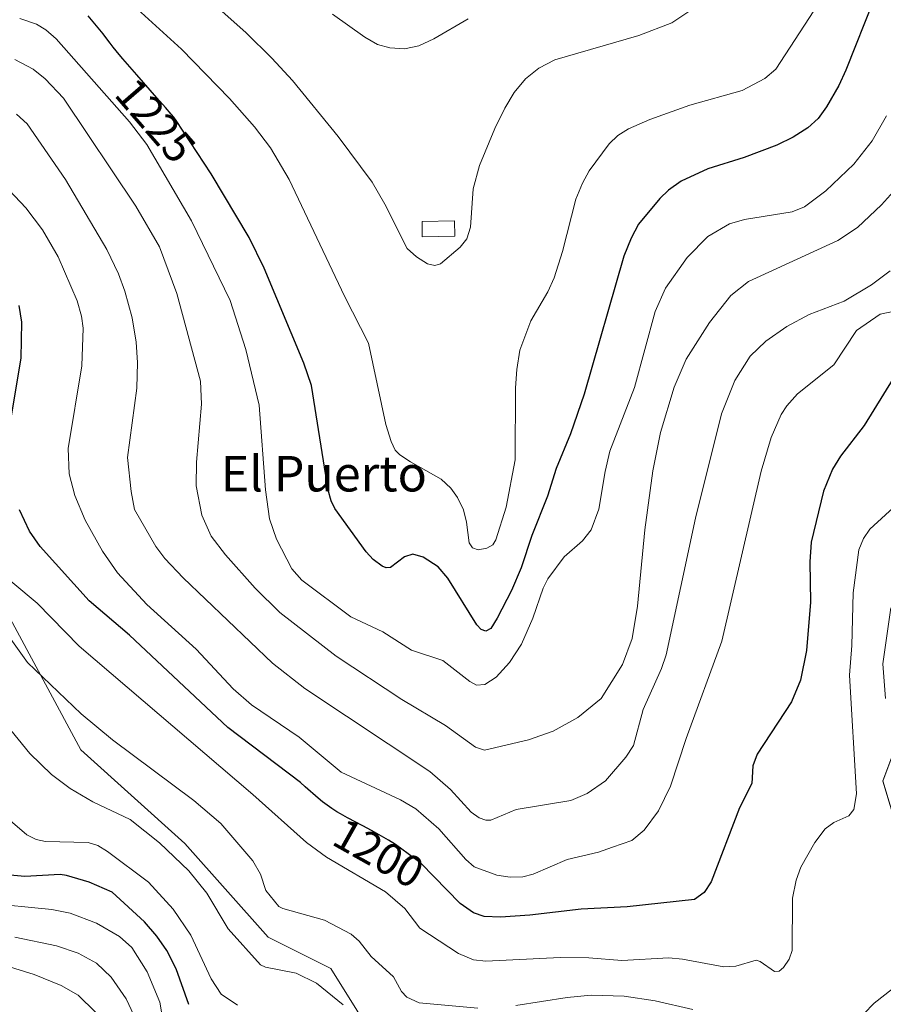
# Model space of a CAD drawing. Units: metres. Extents: x 664827 to 668282, y 4755860 to 4758231.
# Drawn here: x 666509 to 666703, y 4756864 to 4757086 of the extents above; entities that cross this region are included whole.
import ezdxf
from ezdxf.enums import TextEntityAlignment as Align

# ---------------------------------------------------------------- set-up
doc = ezdxf.new("R2010")
doc.units = ezdxf.units.M
doc.header["$MEASUREMENT"] = 0
for name, color, linetype, lineweight in [('Arbolado forestal CxS', 92, 'Continuous', 0), ('Curva de nivel maestra', 36, 'Continuous', 30), ('Curva de nivel normal', 36, 'Continuous', 0), ('Edificación', 1, 'Continuous', 13), ('Edificación Cxs', 1, 'Continuous', 13), ('Pastizal CxS', 92, 'Continuous', 0), ('Rótulo de curva de nivel directora', 19, 'Continuous', 0), ('Texto cartográfico', 19, 'Continuous', 0)]:
    doc.layers.add(name, color=color, linetype=linetype, lineweight=lineweight)
doc.styles.add('Arial', font='txt', dxfattribs={"height": 0.2})

# ---------------------------------------------------------------- blocks, each defined once
blk = doc.blocks.new('*U150')
at = {"layer": 'Pastizal CxS', "color": 92, "linetype": 'Continuous', "lineweight": 0}
for points in [[(666710.3629, 4756933.3203, 1185.9349), (666703.3129, 4756914.5205, 1191.1902), (666710.3625, 4756891.0213, 1190.355)], [(666590.5157, 4756853.4231, 1183.2862), (666578.7663, 4756872.2227, 1186.4922), (666564.6669, 4756879.2727, 1186.205), (666545.8677, 4756900.4223, 1186.5552), (666522.3687, 4756921.5719, 1187.3942), (666505.9195, 4756952.1211, 1191.4096), (666498.8701, 4756975.6205, 1196.7434), (666473.0211, 4756994.4201, 1188.2483), (666442.4723, 4757010.8699, 1175.2933), (666416.6235, 4757036.7195, 1168.0052), (666404.8739, 4757046.1193, 1160.8235), (666388.4243, 4757029.6697, 1147.8481), (666395.4737, 4757001.4707, 1143.1449), (666414.2725, 4756954.4717, 1137.4007), (666418.9719, 4756912.1729, 1129.5046), (666423.6709, 4756860.4743, 1113.1488)]]:
    blk.add_polyline3d(points, dxfattribs=at)

msp = doc.modelspace()

# ---------------------------------------------------------------- linework, layer by layer
at = {"layer": 'Arbolado forestal CxS', "color": 92, "linetype": 'Continuous', "lineweight": 0}
for points in [[(666423.67, 4756860.47, 1113.15), (666418.97, 4756912.17, 1129.5), (666414.27, 4756954.47, 1137.4), (666395.47, 4757001.47, 1143.14), (666388.42, 4757029.67, 1147.85), (666404.87, 4757046.12, 1160.82), (666416.62, 4757036.72, 1168.01), (666442.47, 4757010.87, 1175.29), (666473.02, 4756994.42, 1188.25), (666498.87, 4756975.62, 1196.74), (666505.92, 4756952.12, 1191.41), (666522.37, 4756921.57, 1187.39), (666545.87, 4756900.42, 1186.56), (666564.67, 4756879.27, 1186.2), (666578.77, 4756872.22, 1186.49), (666590.52, 4756853.42, 1183.29)], [(666590.52, 4756853.42, 1183.29), (666578.77, 4756872.22, 1186.49), (666564.67, 4756879.27, 1186.2), (666545.87, 4756900.42, 1186.56), (666522.37, 4756921.57, 1187.39), (666505.92, 4756952.12, 1191.41), (666498.87, 4756975.62, 1196.74), (666473.02, 4756994.42, 1188.25), (666442.47, 4757010.87, 1175.29), (666416.62, 4757036.72, 1168.01), (666404.87, 4757046.12, 1160.82), (666388.42, 4757029.67, 1147.85), (666395.47, 4757001.47, 1143.14), (666414.27, 4756954.47, 1137.4), (666418.97, 4756912.17, 1129.5), (666423.67, 4756860.47, 1113.15)], [(666710.36, 4756891.02, 1190.36), (666703.31, 4756914.52, 1191.19), (666710.36, 4756933.32, 1185.93)], [(666710.36, 4756933.32, 1185.93), (666703.31, 4756914.52, 1191.19), (666710.36, 4756891.02, 1190.36)]]:
    msp.add_polyline3d(points, dxfattribs=at)
at = {"layer": 'Curva de nivel maestra', "color": 36, "linetype": 'Continuous', "lineweight": 30}
for points in [[(666701.36, 4757090.99, 1225), (666694.94, 4757074.84, 1225), (666693.38, 4757071.39, 1225), (666690.59, 4757066.54, 1225), (666688.76, 4757063.94, 1225), (666686.41, 4757061.84, 1225), (666683.07, 4757059.71, 1225), (666679.38, 4757057.94, 1225), (666672.05, 4757055.13, 1225), (666663.81, 4757052.63, 1225), (666657.81, 4757049.79, 1225), (666654.99, 4757047.78, 1225), (666653.01, 4757045.92, 1225), (666648.22, 4757040.09, 1225), (666646.53, 4757036.97, 1225), (666644.89, 4757032.89, 1225), (666635.94, 4757001.77, 1225), (666632.86, 4756992.82, 1225), (666629.61, 4756985.01, 1225), (666627.66, 4756978.76, 1225), (666624.14, 4756969.9, 1225), (666621.72, 4756962.59, 1225), (666619.52, 4756957.52, 1225), (666616.27, 4756951.27, 1225), (666614.85, 4756948.94, 1225), (666613.77, 4756948.28, 1225), (666612.71, 4756948.69, 1225), (666611.72, 4756949.75, 1225), (666605.19, 4756960.29, 1225), (666602.97, 4756962.86, 1225), (666599.61, 4756965.02, 1225), (666597.28, 4756965.68, 1225), (666595.39, 4756965.1, 1225), (666592.23, 4756962.68, 1225), (666591.24, 4756962.58, 1225), (666590.33, 4756962.94, 1225), (666588.32, 4756964.48, 1225), (666586.73, 4756966.22, 1225), (666579.68, 4756975.98, 1225), (666578.83, 4756977.74, 1225), (666578.21, 4756980.1, 1225), (666574.41, 4757003.75, 1225), (666572.72, 4757008.78, 1225), (666563.71, 4757030.19, 1225), (666560.38, 4757037.07, 1225), (666551.77, 4757051.48, 1225), (666543.91, 4757063.5, 1225), (666543.33, 4757064.24, 1225), (666542.78, 4757064.9, 1225), (666541.48, 4757066.42, 1225), (666539.56, 4757068.61, 1225), (666535, 4757073.8, 1225), (666531.88, 4757077.41, 1225), (666531.05, 4757078.4, 1225), (666529.7, 4757080.05, 1225), (666528.99, 4757080.97, 1225), (666527.8, 4757082.53, 1225), (666527.43, 4757083.01, 1225), (666524.06, 4757087.13, 1225)], [(666506.49, 4756995.54, 1200), (666508.91, 4757009.88, 1200), (666509.05, 4757018, 1200), (666508.48, 4757021.78, 1200)], [(666705.65, 4757005.29, 1200), (666699.12, 4756994.73, 1200), (666693.78, 4756987.79, 1200), (666691.94, 4756984.88, 1200), (666689.92, 4756979.89, 1200), (666687.12, 4756968.42, 1200), (666686.81, 4756963.92, 1200), (666686.97, 4756954.88, 1200), (666686.11, 4756943.94, 1200), (666684.75, 4756937.29, 1200), (666682.67, 4756932.39, 1200), (666674.98, 4756920.58, 1200), (666673.99, 4756917.91, 1200), (666673.76, 4756913.96, 1200), (666670.95, 4756908.46, 1200), (666664.61, 4756891.74, 1200), (666663.02, 4756889.4, 1200), (666660.85, 4756887.8, 1200), (666645.6, 4756886.14, 1200), (666635.28, 4756885.6, 1200), (666623.69, 4756884.24, 1200), (666617.05, 4756883.83, 1200), (666613.39, 4756883.94, 1200), (666610.97, 4756884.8, 1200), (666607.94, 4756886.92, 1200), (666599.05, 4756896.02, 1200), (666593.35, 4756900.2, 1200), (666591.82, 4756901.15, 1200), (666590.74, 4756901.79, 1200), (666588.63, 4756903, 1200), (666587.15, 4756903.81, 1200), (666584.43, 4756905.24, 1200), (666582.54, 4756906.24, 1200), (666580.94, 4756907.14, 1200), (666580.16, 4756907.6, 1200), (666579.03, 4756908.31, 1200), (666577.95, 4756909.05, 1200), (666577.43, 4756909.43, 1200), (666576.92, 4756909.83, 1200), (666575.93, 4756910.64, 1200), (666572.98, 4756913.24, 1200), (666571.9, 4756914.16, 1200), (666555.52, 4756926.58, 1200), (666533.36, 4756947.42, 1200), (666524.24, 4756955.18, 1200), (666513.17, 4756967.42, 1200), (666510.8, 4756970.86, 1200), (666508.57, 4756975.71, 1200)], [(666546.75, 4756864.1, 1175), (666543.92, 4756872.16, 1175), (666541.77, 4756876.27, 1175), (666539.56, 4756879.5, 1175), (666536.76, 4756882.78, 1175), (666529.45, 4756889.47, 1175), (666524.26, 4756891.73, 1175), (666519.18, 4756893.24, 1175), (666517.75, 4756893.41, 1175), (666509.72, 4756892.95, 1175), (666503.94, 4756893.47, 1175)]]:
    msp.add_polyline3d(points, dxfattribs=at)
at = {"layer": 'Curva de nivel normal', "color": 36, "linetype": 'Continuous', "lineweight": 0}
for points in [[(666687.72, 4757088.23, 1230), (666679.18, 4757075.08, 1230), (666676.69, 4757072.97, 1230), (666671.56, 4757070.27, 1230), (666659.75, 4757066.98, 1230), (666650.73, 4757063.72, 1230), (666645.94, 4757061.62, 1230), (666643.55, 4757060.08, 1230), (666641.56, 4757058.2, 1230), (666637.08, 4757052.12, 1230), (666635.54, 4757049.34, 1230), (666634.06, 4757045.73, 1230), (666631.03, 4757033.96, 1230), (666629.13, 4757027.99, 1230), (666627.75, 4757024.83, 1230), (666623.89, 4757018.31, 1230), (666621.4, 4757011.68, 1230), (666620.71, 4757007.35, 1230), (666620.46, 4757003.22, 1230), (666620.35, 4756986.93, 1230), (666618.36, 4756976.27, 1230), (666616.04, 4756968.93, 1230), (666615.32, 4756967.82, 1230), (666614, 4756967, 1230), (666612.01, 4756966.66, 1230), (666610.71, 4756967.09, 1230), (666609.97, 4756968.23, 1230), (666609.42, 4756972.89, 1230), (666608.71, 4756975.69, 1230), (666607.32, 4756978.5, 1230), (666605.87, 4756980.6, 1230), (666603.7, 4756982.61, 1230), (666596.73, 4756986.51, 1230), (666594.32, 4756988.09, 1230), (666593.26, 4756989.17, 1230), (666592.36, 4756991.07, 1230), (666591.22, 4756994.96, 1230), (666587.29, 4757013.31, 1230), (666581.87, 4757023.91, 1230), (666569.41, 4757050.17, 1230), (666565.19, 4757057.32, 1230), (666561.58, 4757062.09, 1230), (666555.9, 4757068.44, 1230), (666545.07, 4757079.6, 1230), (666524.4, 4757098.43, 1230)], [(666662.68, 4757090.2, 1235), (666655.72, 4757085.49, 1235), (666648.26, 4757082.65, 1235), (666629.33, 4757077.21, 1235), (666625.67, 4757075.29, 1235), (666622.71, 4757072.89, 1235), (666620.12, 4757069.84, 1235), (666618.01, 4757066.29, 1235), (666615.78, 4757061.7, 1235), (666612.35, 4757053.33, 1235), (666610.9, 4757048.08, 1235), (666610.31, 4757039.42, 1235), (666609.46, 4757036.78, 1235), (666607.95, 4757034.9, 1235), (666603.5, 4757031.14, 1235), (666602.22, 4757030.78, 1235), (666600.56, 4757031.15, 1235), (666598.09, 4757032.75, 1235), (666595.97, 4757034.6, 1235), (666590.97, 4757044.64, 1235), (666588.14, 4757049.61, 1235), (666580.44, 4757059.89, 1235), (666570.12, 4757072.48, 1235), (666565.49, 4757077.58, 1235), (666559.66, 4757083.28, 1235), (666546.72, 4757094.81, 1235)], [(666704.14, 4757064.54, 1220), (666700.88, 4757058.92, 1220), (666696.76, 4757053.61, 1220), (666690.47, 4757047.66, 1220), (666685.64, 4757044.05, 1220), (666682.87, 4757042.89, 1220), (666672.1, 4757041.17, 1220), (666668.71, 4757040.2, 1220), (666663.86, 4757037.34, 1220), (666659.18, 4757032.56, 1220), (666654.26, 4757025.69, 1220), (666651.93, 4757020.38, 1220), (666647.28, 4757003.3, 1220), (666641.75, 4756988.94, 1220), (666640.66, 4756984.3, 1220), (666639.25, 4756975.83, 1220), (666637.54, 4756971.15, 1220), (666635.54, 4756968.71, 1220), (666631.39, 4756965.07, 1220), (666627.76, 4756960.15, 1220), (666626.65, 4756957.99, 1220), (666624.36, 4756951.28, 1220), (666621.76, 4756945.36, 1220), (666619.1, 4756941.27, 1220), (666616.07, 4756937.95, 1220), (666613.49, 4756936.25, 1220), (666611.68, 4756936.15, 1220), (666610.14, 4756936.98, 1220), (666604.03, 4756941.73, 1220), (666596.99, 4756944, 1220), (666590.5, 4756948.2, 1220), (666583.31, 4756951.57, 1220), (666572.27, 4756959.82, 1220), (666569.98, 4756962.37, 1220), (666566.5, 4756969.09, 1220), (666564.94, 4756973.63, 1220), (666564.03, 4756980.21, 1220), (666562.61, 4756999.28, 1220), (666559.64, 4757011.86, 1220), (666556.06, 4757022.92, 1220), (666547.37, 4757040.88, 1220), (666537.29, 4757058.11, 1220), (666533.34, 4757063.22, 1220), (666516.8, 4757081.95, 1220), (666514.47, 4757083.92, 1220), (666512.37, 4757085.19, 1220), (666508.62, 4757086.47, 1220)], [(666609.78, 4757086.41, 1240), (666601.99, 4757081.9, 1240), (666598.61, 4757080.35, 1240), (666595.38, 4757079.67, 1240), (666592.12, 4757079.85, 1240), (666589.29, 4757080.66, 1240), (666586.44, 4757082.31, 1240), (666579.19, 4757087.5, 1240)], [(666707.1, 4757049.01, 1215), (666703.04, 4757044.46, 1215), (666697.56, 4757039.33, 1215), (666693.18, 4757036.44, 1215), (666673.01, 4757027.2, 1215), (666669.02, 4757024.02, 1215), (666664.2, 4757017.9, 1215), (666658.98, 4757009.68, 1215), (666656.23, 4757003.32, 1215), (666653.18, 4756993.12, 1215), (666651.41, 4756984.5, 1215), (666649.6, 4756971.19, 1215), (666648, 4756953.94, 1215), (666646.79, 4756946.66, 1215), (666644.55, 4756940.78, 1215), (666639.78, 4756933.1, 1215), (666634.52, 4756928.87, 1215), (666628.92, 4756925.78, 1215), (666623.41, 4756923.84, 1215), (666613.41, 4756921.5, 1215), (666611.38, 4756922.16, 1215), (666604.63, 4756927.02, 1215), (666594.77, 4756932.93, 1215), (666579.95, 4756942.69, 1215), (666567.31, 4756952.56, 1215), (666561.7, 4756958.01, 1215), (666555, 4756965.52, 1215), (666551.8, 4756969.75, 1215), (666549.68, 4756974.48, 1215), (666548.43, 4756981.13, 1215), (666548.48, 4756986.46, 1215), (666549.63, 4756999.5, 1215), (666549.36, 4757004.71, 1215), (666544, 4757024.49, 1215), (666540.1, 4757034.97, 1215), (666534.81, 4757044.15, 1215), (666518.49, 4757068.55, 1215), (666514.34, 4757072.91, 1215), (666511.63, 4757075.08, 1215), (666507.5, 4757077.29, 1215)], [(666704.99, 4757029.56, 1210), (666700.79, 4757026.45, 1210), (666694.57, 4757022.77, 1210), (666686.72, 4757019.74, 1210), (666681.62, 4757017, 1210), (666676.92, 4757013.73, 1210), (666673.35, 4757010.31, 1210), (666669.92, 4757004.83, 1210), (666666.94, 4756997.32, 1210), (666661.04, 4756973.81, 1210), (666654.43, 4756943, 1210), (666653.38, 4756939.88, 1210), (666649.27, 4756930.66, 1210), (666647.07, 4756922.56, 1210), (666645.35, 4756919.92, 1210), (666640.75, 4756914.55, 1210), (666636.6, 4756911.67, 1210), (666632.89, 4756910.09, 1210), (666620.57, 4756908.12, 1210), (666614.88, 4756905.72, 1210), (666613.78, 4756905.68, 1210), (666612.28, 4756906.18, 1210), (666610.43, 4756907.48, 1210), (666605.74, 4756912.62, 1210), (666601.09, 4756916.65, 1210), (666572.92, 4756935.37, 1210), (666565.61, 4756941.08, 1210), (666545.43, 4756960.38, 1210), (666541.31, 4756964.69, 1210), (666539.28, 4756967.42, 1210), (666534.52, 4756975.79, 1210), (666533.71, 4756979.82, 1210), (666532.93, 4756987.5, 1210), (666534.99, 4757003.16, 1210), (666535.17, 4757008.94, 1210), (666534.87, 4757013.51, 1210), (666533.94, 4757019.02, 1210), (666532.32, 4757025.01, 1210), (666530.87, 4757028.93, 1210), (666528.21, 4757034.37, 1210), (666518.9, 4757050.2, 1210), (666510.29, 4757062.72, 1210), (666507.89, 4757064.93, 1210)], [(666709.56, 4757021.22, 1205), (666702.69, 4757019.78, 1205), (666697.34, 4757016.13, 1205), (666692.27, 4757008.4, 1205), (666684.08, 4757001.81, 1205), (666681.64, 4756999.12, 1205), (666680.39, 4756997.21, 1205), (666678.12, 4756992, 1205), (666675.83, 4756984.41, 1205), (666667, 4756946.06, 1205), (666658.95, 4756924.08, 1205), (666655.44, 4756913.38, 1205), (666652.7, 4756907.82, 1205), (666649.46, 4756903.42, 1205), (666646.71, 4756901.09, 1205), (666642.3, 4756899.58, 1205), (666639.2, 4756898.44, 1205), (666632.06, 4756896.8, 1205), (666624.46, 4756893.51, 1205), (666622.08, 4756892.9, 1205), (666619.25, 4756892.85, 1205), (666616.23, 4756893.31, 1205), (666611.14, 4756895.14, 1205), (666609.21, 4756896.82, 1205), (666603.18, 4756903.75, 1205), (666597.94, 4756908.21, 1205), (666594.49, 4756910.27, 1205), (666581.13, 4756916.51, 1205), (666571.63, 4756924.38, 1205), (666560.9, 4756931.69, 1205), (666556.73, 4756935.28, 1205), (666548.38, 4756944.25, 1205), (666537.25, 4756954.34, 1205), (666530.68, 4756961.5, 1205), (666527.26, 4756966.35, 1205), (666523.37, 4756973.34, 1205), (666521.01, 4756978.91, 1205), (666519.71, 4756983.81, 1205), (666519.53, 4756989.54, 1205), (666522.59, 4757008.16, 1205), (666522.91, 4757016.62, 1205), (666522.56, 4757019.39, 1205), (666521.55, 4757022.83, 1205), (666517.25, 4757032.75, 1205), (666513.73, 4757038.86, 1205), (666510, 4757043.79, 1205), (666504.96, 4757049.16, 1205)], [(666706.52, 4756976.98, 1195), (666700.38, 4756971.3, 1195), (666698.93, 4756969.23, 1195), (666697.86, 4756966.68, 1195), (666696.61, 4756956.97, 1195), (666696.31, 4756945.09, 1195), (666695.79, 4756938.42, 1195), (666697.35, 4756911.64, 1195), (666696.8, 4756908.1, 1195), (666695.66, 4756906.63, 1195), (666692.22, 4756905.16, 1195), (666690.32, 4756903.73, 1195), (666688, 4756900.68, 1195), (666684.82, 4756895.08, 1195), (666683.74, 4756892.19, 1195), (666682.9, 4756888.06, 1195), (666682.87, 4756876.31, 1195), (666682.16, 4756874.34, 1195), (666680.87, 4756872.48, 1195), (666679.9, 4756871.65, 1195), (666678.84, 4756871.52, 1195), (666675.65, 4756873.8, 1195), (666674.76, 4756874.1, 1195), (666670.12, 4756872.75, 1195), (666667.46, 4756872.59, 1195), (666658.12, 4756874.36, 1195), (666655.06, 4756874.61, 1195), (666644.4, 4756874.04, 1195), (666636.95, 4756874.65, 1195), (666630.55, 4756874.72, 1195), (666613.73, 4756873.88, 1195), (666610.98, 4756874.21, 1195), (666607.55, 4756875.65, 1195), (666598.86, 4756881.29, 1195), (666595.5, 4756885.75, 1195), (666591.08, 4756889.5, 1195), (666577.78, 4756897.36, 1195), (666573.26, 4756900.65, 1195), (666561.22, 4756911.51, 1195), (666522.04, 4756944.94, 1195), (666512.52, 4756954.6, 1195), (666501.9, 4756963.39, 1195)], [(666705.14, 4756953.59, 1190), (666703.33, 4756940.98, 1190), (666703.94, 4756933.1, 1190)], [(666611.98, 4756863.3, 1190), (666598.7, 4756864.52, 1190), (666595.95, 4756865.73, 1190), (666594.76, 4756867.03, 1190), (666592.91, 4756870.34, 1190), (666587.87, 4756874.91, 1190), (666585.14, 4756878.38, 1190), (666583.38, 4756879.97, 1190), (666577.33, 4756883.12, 1190), (666567.95, 4756885.74, 1190), (666567.06, 4756886.23, 1190), (666564.15, 4756889.84, 1190), (666562.95, 4756893.5, 1190), (666561.15, 4756896.48, 1190), (666553.99, 4756904.95, 1190), (666547.86, 4756910.14, 1190), (666529.5, 4756923.79, 1190), (666522.44, 4756929.64, 1190), (666510.38, 4756941.26, 1190), (666505.49, 4756948.06, 1190)], [(666581.55, 4756864.06, 1185), (666575.52, 4756868.95, 1185), (666570.99, 4756871.18, 1185), (666564.04, 4756872.52, 1185), (666562.92, 4756873.04, 1185), (666555.61, 4756881.15, 1185), (666550.77, 4756889.19, 1185), (666546.72, 4756894.28, 1185), (666540.13, 4756900.61, 1185), (666533.53, 4756905.82, 1185), (666525.05, 4756909.84, 1185), (666519.95, 4756912.82, 1185), (666515.75, 4756916.02, 1185), (666510.88, 4756920.75, 1185), (666494.04, 4756941.3, 1185)], [(666557.69, 4756863.97, 1180), (666554.05, 4756866.46, 1180), (666551.79, 4756869.9, 1180), (666547.21, 4756879.77, 1180), (666543.18, 4756885.64, 1180), (666537.68, 4756891.7, 1180), (666528.41, 4756898.64, 1180), (666526.19, 4756899.98, 1180), (666524.01, 4756900.67, 1180), (666514.42, 4756900.86, 1180), (666512.31, 4756901.33, 1180), (666510.22, 4756902.36, 1180), (666505.42, 4756906.53, 1180)], [(666541.28, 4756858.41, 1170), (666540.21, 4756864.65, 1170), (666537.38, 4756871.5, 1170), (666533.87, 4756876.94, 1170), (666531.12, 4756879.41, 1170), (666525.91, 4756882.42, 1170), (666520, 4756884.7, 1170), (666515.86, 4756885.5, 1170), (666500.52, 4756887.03, 1170)], [(666534.33, 4756861.7, 1165), (666532.58, 4756865.42, 1165), (666529.2, 4756870.24, 1165), (666525.91, 4756873.4, 1165), (666521.78, 4756875.69, 1165), (666516.87, 4756877.33, 1165), (666507.48, 4756879.28, 1165)], [(666525.7, 4756862.36, 1160), (666521.77, 4756866.2, 1160), (666517.98, 4756868.41, 1160), (666511.86, 4756870.89, 1160), (666487.77, 4756878.31, 1160)], [(666707.24, 4756868.99, 1190), (666701.35, 4756864.38, 1190), (666698.99, 4756861.97, 1190)], [(666660.47, 4756862.96, 1190), (666651.94, 4756864.95, 1190), (666644.97, 4756866, 1190), (666637.54, 4756866.21, 1190), (666632.06, 4756865.69, 1190), (666620.53, 4756863.89, 1190)]]:
    msp.add_polyline3d(points, dxfattribs=at)
at = {"layer": 'Edificación', "color": 1, "linetype": 'Continuous', "lineweight": 13}
msp.add_polyline3d([(666606.73, 4757037.38, 1235.25), (666599.42, 4757037.25, 1235.67), (666599.35, 4757040.72, 1236.06), (666606.67, 4757040.84, 1235.67), (666606.73, 4757037.38, 1235.25)], dxfattribs=at)
at = {"layer": 'Edificación Cxs', "color": 1, "linetype": 'Continuous', "lineweight": 13}
msp.add_polyline3d([(666606.73, 4757037.38, 1235.25), (666599.42, 4757037.25, 1235.67), (666599.35, 4757040.72, 1236.06), (666606.67, 4757040.84, 1235.67), (666606.73, 4757037.38, 1235.25)], close=True, dxfattribs=at)
at = {"layer": 'Pastizal CxS', "color": 92, "linetype": 'Continuous', "lineweight": 0}
for points in [[(666590.52, 4756853.42, 1183.29), (666578.77, 4756872.22, 1186.49), (666564.67, 4756879.27, 1186.2), (666545.87, 4756900.42, 1186.56), (666522.37, 4756921.57, 1187.39), (666505.92, 4756952.12, 1191.41), (666498.87, 4756975.62, 1196.74), (666473.02, 4756994.42, 1188.25), (666442.47, 4757010.87, 1175.29), (666416.62, 4757036.72, 1168.01), (666404.87, 4757046.12, 1160.82), (666388.42, 4757029.67, 1147.85), (666395.47, 4757001.47, 1143.14), (666414.27, 4756954.47, 1137.4), (666418.97, 4756912.17, 1129.5), (666423.67, 4756860.47, 1113.15)], [(666710.36, 4756933.32, 1185.93), (666703.31, 4756914.52, 1191.19), (666710.36, 4756891.02, 1190.36)]]:
    msp.add_polyline3d(points, dxfattribs=at)

# ---------------------------------------------------------------- block references
msp.add_blockref('*U150', (0, 0), dxfattribs=at)

# ---------------------------------------------------------------- texts
at = {"layer": 'Rótulo de curva de nivel directora', "color": 19, "linetype": 'Continuous', "lineweight": 0, "style": 'Arial'}
for s, rotation, p in [('1225', -49.1643, (666539.23, 4757063.51)), ('1200', -29.3578, (666589.58, 4756898.24))]:
    msp.add_text(s, height=7, rotation=rotation, dxfattribs=at).set_placement(p, align=Align.MIDDLE_CENTER)
at = {"layer": 'Texto cartográfico', "color": 19, "linetype": 'Continuous', "lineweight": 0, "style": 'Arial'}
msp.add_text('El Puerto', height=8, dxfattribs=at).set_placement((666577.2, 4756983.83), align=Align.MIDDLE_CENTER)

doc.saveas('drawing.dxf')
